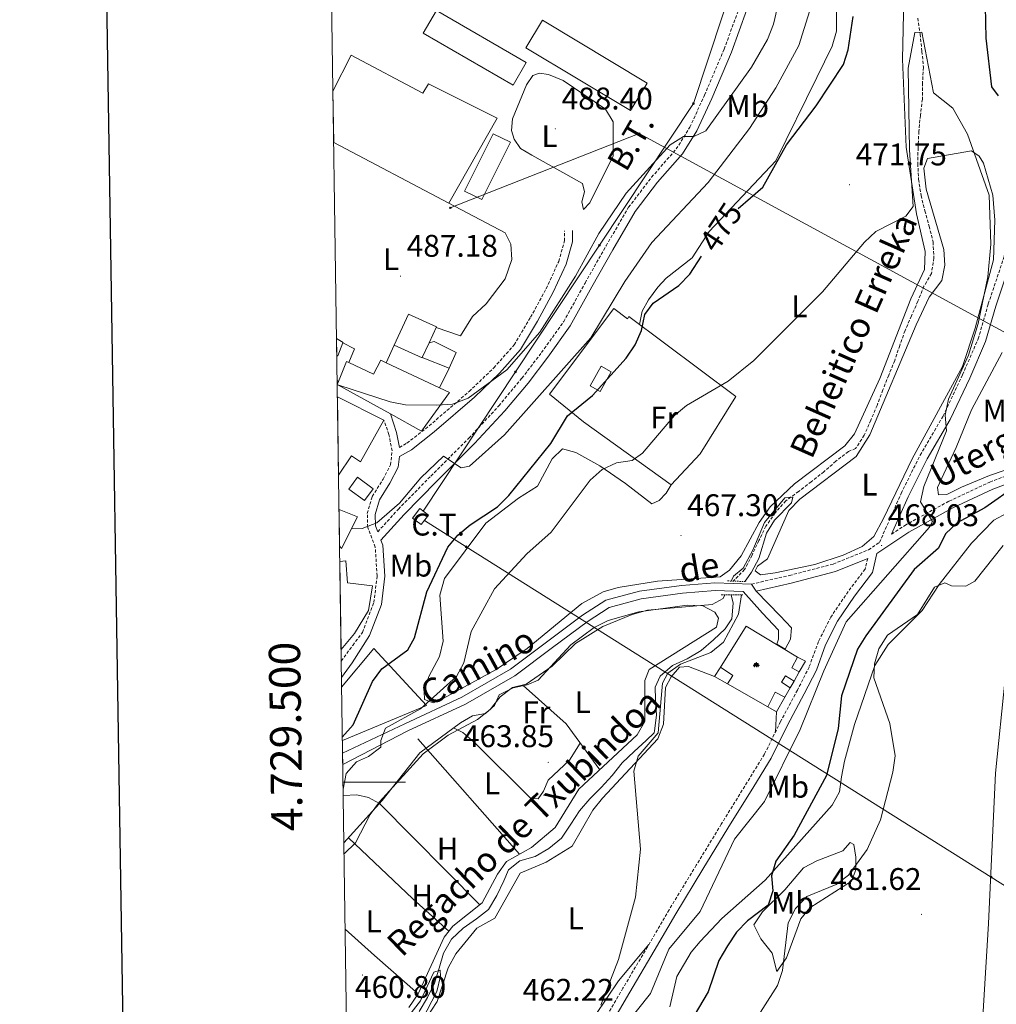
# Model space of a CAD drawing. Units: metres. Extents: x 599743 to 604241, y 4728757 to 4731793.
# Drawn here: x 600551 to 600864, y 4729429 to 4729744 of the extents above; entities that cross this region are included whole.
import ezdxf
from ezdxf.enums import TextEntityAlignment as Align

# ---------------------------------------------------------------- set-up
doc = ezdxf.new("R2010")
doc.units = ezdxf.units.M
doc.header["$MEASUREMENT"] = 0
doc.linetypes.add('TRAZOS', pattern=[0.75, 0.5, -0.25])
doc.linetypes.add('TRAZOSX2', pattern=[1.5, 1, -0.5])
for name, color, linetype, lineweight in [('Carátula', 7, 'Continuous', 5), ('Level 11', 142, 'TRAZOSX2', 13), ('Level 15', 1, 'Continuous', 0), ('Level 16', 1, 'Continuous', 13), ('Level 19', 252, 'Continuous', 0), ('Level 20', 92, 'Continuous', 0), ('Level 21', 19, 'Continuous', 0), ('Level 29', 7, 'Continuous', 0), ('Level 32', 19, 'Continuous', 0), ('Level 33', 5, 'Continuous', 0), ('Level 36', 19, 'Continuous', 40), ('Level 37', 92, 'Continuous', 0), ('Level 4', 36, 'Continuous', 30), ('Level 41', 19, 'Continuous', 0), ('Level 43', 142, 'Continuous', 0), ('Level 44', 19, 'Continuous', 0), ('Level 5', 36, 'Continuous', 0), ('Level 52', 1, 'Continuous', 13), ('Level 54', 13, 'Continuous', 0), ('Level 61', 19, 'Continuous', 0), ('Level 63', 7, 'Continuous', 0), ('Level 7', 1, 'Continuous', 0)]:
    doc.layers.add(name, color=color, linetype=linetype, lineweight=lineweight)
doc.styles.add('Arial', font='ARIAL.TTF', dxfattribs={"height": 0.2})

# ---------------------------------------------------------------- blocks, each defined once
blk = doc.blocks.new('5PATER')
at = {"layer": 'Carátula', "linetype": 'Continuous', "lineweight": 5}
h = blk.add_hatch(color=250, dxfattribs=at)
edge = h.paths.add_edge_path()
edge.add_ellipse((0, 0), major_axis=(-1.33, -1.34), ratio=0.999422, start_angle=0, end_angle=360)
blk = doc.blocks.new('5PTT')
at = {"layer": 'Carátula', "color": 250, "linetype": 'Continuous', "lineweight": 25}
blk.add_circle((0, 0, 0), 2, dxfattribs=at)
blk = doc.blocks.new('5PELE')
at = {"layer": 'Carátula', "linetype": 'Continuous', "lineweight": 5}
h = blk.add_hatch(color=9, dxfattribs=at)
edge = h.paths.add_edge_path()
edge.add_arc((0, 0), 2.85, 359.999, 719.999)
at = {"layer": 'Carátula', "color": 252, "linetype": 'Continuous', "lineweight": 5}
blk.add_circle((0, 0, 0), 2.85, dxfattribs=at)
blk = doc.blocks.new('5CEMEN')
at = {"layer": 'Carátula', "color": 7, "linetype": 'Continuous', "lineweight": 5, "flags": 128}
for points in [[(-5.9, -6.3), (-5.9, -1.6), (-3.3, -1.6), (-3.3, -1), (-5.9, -1), (-5.9, 0.9), (-6.6, 0.9), (-6.6, -1), (-9.3, -1), (-9.3, -1.6), (-6.6, -1.6), (-6.6, -6.3), (-5.9, -6.3)], [(-6.6, -1.1), (-9.1, -1.1), (-9.1, -1.5), (-6.5, -1.5), (-6.5, -6.1), (-6.1, -6.1), (-6, -1.5), (-3.4, -1.5), (-3.4, -1.1), (-5.9, -1.1), (-6.1, -1), (-6, 0.8), (-6.5, 0.8), (-6.5, -1), (-6.6, -1.1)], [(0.4, -6.3), (0.4, 2.9), (5.7, 2.9), (5.7, 4.3), (0.4, 4.3), (0.4, 8), (-1.1, 8), (-1.1, 4.3), (-6.3, 4.3), (-6.3, 2.9), (-1.1, 2.9), (-1.1, -6.3), (0.4, -6.3)], [(-1.1, 4), (-6.1, 4), (-6.1, 3.2), (-0.8, 3.2), (-0.8, -6.1), (0.1, -6.1), (0.1, 3.2), (5.4, 3.2), (5.4, 4), (0.4, 4), (0.1, 4.3), (0.1, 7.7), (-0.8, 7.7), (-0.8, 4.3), (-1.1, 4)], [(5.7, -6.3), (5.7, -1.6), (8.4, -1.6), (8.4, -1), (5.7, -1), (5.7, 0.9), (5, 0.9), (5, -1), (2.4, -1), (2.4, -1.6), (5, -1.6), (5, -6.3), (5.7, -6.3)], [(5, -1.1), (2.5, -1.1), (2.5, -1.5), (5.1, -1.5), (5.1, -6.1), (5.6, -6.1), (5.6, -1.5), (8.2, -1.5), (8.2, -1.1), (5.7, -1.1), (5.6, -1), (5.6, 0.7), (5.1, 0.7), (5.1, -1), (5, -1.1)], [(-6.1, -6.1), (-6.5, -6.1), (-6.5, -5.7)], [(0.1, -6.1), (-0.8, -6.1), (-0.8, -5.2)], [(5.6, -6.1), (5.1, -6.1), (5.1, -5.7)]]:
    blk.add_lwpolyline(points, dxfattribs=at)

msp = doc.modelspace()

# ---------------------------------------------------------------- linework, layer by layer
at = {"layer": 'Level 11', "color": 142, "linetype": 'TRAZOSX2', "lineweight": 13}
msp.add_polyline3d([(600838.66, 4729744.34, 471.65), (600839.41, 4729739.26, 471.65), (600839.99, 4729733.73, 471.65), (600840.47, 4729728.67, 471.65), (600840.15, 4729723.65, 471.65), (600840.12, 4729718.5, 471.02), (600839.5, 4729713.31, 470.07), (600838.99, 4729708.15, 470.07), (600838.75, 4729702.96, 469.75), (600838.65, 4729697.85, 469.12), (600838.91, 4729692.82, 469.12), (600839.69, 4729687.63, 468.8), (600840.91, 4729682.77, 468.48), (600842.3, 4729677.84, 468.48), (600843.52, 4729672.8, 468.17), (600843.82, 4729667.67, 467.85), (600843.03, 4729662.67, 467.85), (600840.64, 4729658.61, 467.85), (600838.69, 4729653.84, 467.85), (600836.63, 4729649.11, 467.85), (600834.57, 4729644.41, 467.53), (600832.88, 4729639.69, 466.9), (600831.27, 4729634.83, 466.9), (600829.35, 4729630.14, 467.22), (600827.49, 4729625.44, 466.58), (600825.64, 4729620.51, 466.26), (600823.65, 4729615.78, 466.26), (600821.53, 4729610.94, 466.26), (600818.77, 4729606.73, 466.26), (600816.45, 4729605.74, 466.26), (600812.46, 4729602.64, 465.31), (600808.62, 4729599.28, 465.31), (600804.57, 4729596.08, 465.31), (600800.55, 4729592.99, 465), (600796.43, 4729589.96, 465), (600793.04, 4729586.13, 464.68), (600790.08, 4729581.88, 464.68), (600787.81, 4729577.28, 464.36), (600785.65, 4729572.57, 463.73), (600783.28, 4729568, 463.41), (600779.62, 4729564.31, 463.41)], dxfattribs=at)
at = {"layer": 'Level 11', "color": 142, "linetype": 'Continuous', "lineweight": 13}
msp.add_polyline3d([(600679.24, 4729426.69, 459.61), (600681.85, 4729431.13, 459.61), (600684.06, 4729435.67, 459.92), (600685.57, 4729440.48, 460.24), (600687.01, 4729445.3, 460.56), (600689.52, 4729449.81, 460.56), (600693.29, 4729453.31, 460.56), (600697.49, 4729456.27, 460.56), (600701.34, 4729459.26, 460.56), (600704.05, 4729463.74, 461.19), (600706.25, 4729468.44, 461.82), (600707.77, 4729471.9, 461.82), (600711.36, 4729474.78, 461.82), (600716.25, 4729476.26, 461.82), (600720.69, 4729478.76, 461.82), (600724.71, 4729482.13, 461.82), (600727.73, 4729486.55, 461.82), (600730.45, 4729490.79, 462.14), (600733.77, 4729494.68, 462.14), (600737.43, 4729498.24, 462.14), (600740.91, 4729502.17, 462.14), (600744.12, 4729506.13, 463.41), (600747.92, 4729509.76, 463.41), (600751.75, 4729513.33, 463.41), (600754.3, 4729515.76, 463.73), (600754.48, 4729516.38, 463.73), (600755.1, 4729521.41, 463.73), (600754.8, 4729526.44, 463.73), (600754.64, 4729530.42, 463.73), (600756.22, 4729533.94, 463.73), (600760.2, 4729537.27, 463.73), (600764.93, 4729539.47, 463.73), (600769.41, 4729542.07, 463.73), (600773.35, 4729545.54, 463.73), (600777.05, 4729549.03, 463.73), (600779.16, 4729552.23, 463.73), (600779.65, 4729557.29, 463.73), (600779.02, 4729559.91, 463.73)], dxfattribs=at)
at = {"layer": 'Level 15', "linetype": 'Continuous', "lineweight": 13}
for points in [[(600684.7, 4729746.83, 491.77), (600713.45, 4729730.2, 491.77), (600709.24, 4729722.92, 492.4), (600680.49, 4729739.54, 492.4), (600684.7, 4729746.83, 491.77)], [(600718.6, 4729743.68, 494.94), (600752.12, 4729723.62, 495.57), (600746.83, 4729714.79, 494.3), (600713.31, 4729734.85, 493.67), (600718.6, 4729743.68, 494.94)], [(600693.72, 4729689.07, 493.45), (600702.87, 4729707.4, 493.45), (600708.39, 4729704.65, 491.55), (600699.24, 4729686.32, 491.55), (600693.72, 4729689.07, 493.45)], [(600671.22, 4729639.79, 492.12), (600675.78, 4729649.71, 493.39), (600684.69, 4729645.62, 494.34), (600682.34, 4729640.51, 493.69), (600680.19, 4729635.85, 493.09), (600680.12, 4729635.7, 493.07), (600671.22, 4729639.79, 492.12)], [(600652.77, 4729641.89, 491.06), (600654.86, 4729640.58, 489.34), (600654.82, 4729640.48, 489.33), (600653.23, 4729636.37, 489.02), (600653.05, 4729636.45, 488.99), (600652.84, 4729636.54, 488.94)], [(600666.89, 4729634.94, 491.91), (600668.59, 4729634.15, 491.93), (600685.71, 4729626.12, 492.18), (600688.93, 4729624.61, 492.22), (600679.98, 4729612.24, 491.91), (600669.98, 4729617.78, 491.91), (600652.99, 4729627.21, 491.91), (600653.39, 4729628.2, 491.95), (600655.99, 4729634.58, 492.22), (600656.67, 4729634.25, 492.35), (600664.57, 4729630.45, 493.81), (600666.89, 4729634.94, 491.91)], [(600733.88, 4729626.76, 477.17), (600737.41, 4729633.05, 477.81), (600740.61, 4729631.25, 477.49), (600737.08, 4729624.96, 476.86), (600733.88, 4729626.76, 477.17)], [(600653.04, 4729623.2, 490.99), (600667.94, 4729615.75, 491.56), (600660.48, 4729602.41, 489.97), (600657.5, 4729604.39, 489.97), (600653.4, 4729598.23, 490.88)], [(600659.5, 4729597.52, 487.05), (600664.51, 4729593.84, 488), (600661.74, 4729590.07, 486.42), (600656.73, 4729593.75, 485.46), (600659.5, 4729597.52, 487.05)], [(600653.56, 4729587.25, 489.86), (600659.46, 4729584.84, 486.69), (600654.39, 4729574.7, 487), (600653.73, 4729575.55, 490.21)], [(600679.83, 4729582.38, 486.08), (600677.06, 4729584.48, 486.08), (600679.37, 4729587.53, 486.08), (600682.14, 4729585.44, 486.08), (600679.83, 4729582.38, 486.08)], [(600653.8, 4729570.59, 490), (600655.77, 4729570.76, 482.07), (600656.31, 4729563.71, 484.29), (600664.24, 4729562.82, 484.6), (600662.94, 4729554.88, 483.65), (600658.51, 4729547.56, 486.19), (600654.21, 4729542.46, 487.03)], [(600802.7, 4729538.68, 470.67), (600800.77, 4729535.29, 471.3), (600798.4, 4729536.56, 471.3), (600800.23, 4729540, 470.67), (600802.7, 4729538.68, 470.67)], [(600777.75, 4729531.48, 469.08), (600773.63, 4729533.83, 469.71), (600775.42, 4729536.57, 469.71), (600775.53, 4729536.75, 469.71), (600779.52, 4729534.15, 469.08), (600777.75, 4729531.48, 469.08)], [(600796.36, 4729534.05, 470.03), (600799.08, 4729532.33, 469.71), (600797.85, 4729530.18, 470.03), (600795.03, 4729531.96, 470.35), (600796.36, 4729534.05, 470.03)], [(600796.13, 4729527.17, 469.71), (600793.49, 4729522.52, 469.71), (600790.66, 4729524.13, 469.71), (600793.04, 4729528.77, 469.71), (600796.13, 4729527.17, 469.71)]]:
    msp.add_polyline3d(points, dxfattribs=at)
at = {"layer": 'Level 15', "color": 20, "linetype": 'Continuous', "lineweight": 13}
msp.add_polyline3d([(600651.61, 4729721, 492.4), (600657.49, 4729732.5, 492.4), (600680.37, 4729720.34, 490.5), (600682.14, 4729723.33, 491.13), (600704.19, 4729712.34, 490.5), (600688.71, 4729685.22, 490.5), (600651.85, 4729704.63, 492.07)], dxfattribs=at)
at = {"layer": 'Level 16', "color": 1, "linetype": 'Continuous', "lineweight": 13, "ltscale": 0.5}
for points in [[(600720.91, 4729624.1, 481.13), (600741.46, 4729651.54, 481.13), (600745.85, 4729648.17, 479.86), (600746.22, 4729648.97, 479.86), (600780.45, 4729623.32, 472.57), (600769.09, 4729605.02, 470.67), (600759.8, 4729595.1, 470.03), (600731.73, 4729615.23, 474.79), (600720.91, 4729624.1, 481.13)], [(600654.82, 4729640.48, 489.33), (600658.46, 4729638.65, 489.33), (600656.67, 4729634.25, 489.33)], [(600668.59, 4729634.15, 489.97), (600671.22, 4729639.79, 489.97)], [(600682.34, 4729640.51, 491.23), (600683.95, 4729640.89, 490.92), (600691.05, 4729637.38, 491.23), (600688.77, 4729632.44, 491.55)], [(600653.05, 4729636.45, 489.33), (600652.85, 4729635.91, 489.23)], [(600688.77, 4729632.44, 491.87), (600680.19, 4729635.85, 493.14)], [(600688.77, 4729632.44, 491.55), (600685.71, 4729626.12, 491.55)], [(600652.96, 4729628.43, 488.06), (600653.39, 4729628.2, 488.06)], [(600775.42, 4729536.57, 469.4), (600783.82, 4729549.84, 469.4), (600800.23, 4729540, 470.35)], [(600800.77, 4729535.29, 470.35), (600799.08, 4729532.33, 470.35)], [(600790.66, 4729524.13, 470.03), (600777.75, 4729531.48, 468.76)], [(600797.85, 4729530.18, 470.35), (600796.13, 4729527.17, 470.03)]]:
    msp.add_polyline3d(points, dxfattribs=at)
at = {"layer": 'Level 20', "color": 19, "linetype": 'Continuous', "lineweight": 0, "ltscale": 0.5}
msp.add_polyline3d([(600654.39, 4729530.4, 480.22), (600664.71, 4729542.76, 479.26), (600681.54, 4729524.47, 471.97), (600654.64, 4729513.37, 477.62)], dxfattribs=at)
at = {"layer": 'Level 20', "color": 92, "linetype": 'Continuous', "lineweight": 0, "ltscale": 0.5}
for points in [[(600711.33, 4729476.94, 464.85), (600678.78, 4729513.88, 466.75)], [(600666.52, 4729493.22, 466.43), (600698.64, 4729460.81, 463.9)]]:
    msp.add_polyline3d(points, dxfattribs=at)
at = {"layer": 'Level 21', "color": 19, "linetype": 'Continuous', "lineweight": 0}
for points in [[(600830.3, 4729579.3, 468.25), (600835.59, 4729591.28, 468.8), (600841.61, 4729603.37, 469.44), (600848.99, 4729615.99, 470.07), (600855.25, 4729629.25, 470.39), (600860.31, 4729640.94, 470.71), (600863.6, 4729652.22, 471.34), (600868.73, 4729667.61, 472.93), (600872.21, 4729684.73, 473.24), (600876.03, 4729693.8, 474.19), (600881.32, 4729707.64, 475.15), (600885.23, 4729719.51, 475.78), (600887.29, 4729730.28, 476.41), (600888.77, 4729739.47, 477.36), (600888.95, 4729747.38, 477.68), (600886.91, 4729753.2, 477.68), (600884.31, 4729758.98, 477.68)], [(600654.34, 4729533.51, 479.02), (600657.79, 4729538.16, 478.38), (600663.35, 4729546.88, 477.43), (600667.16, 4729556.87, 477.43), (600668.26, 4729565.91, 478.06), (600667.62, 4729575.75, 479.33), (600666.97, 4729577.44, 479.58), (600674.36, 4729585.64, 479.88), (600684.7, 4729596.14, 480.19), (600696.9, 4729608.3, 480.83), (600706.58, 4729618.74, 481.14), (600714.02, 4729627.65, 481.78), (600720.32, 4729635.9, 482.09), (600727.53, 4729645.98, 482.73), (600734.44, 4729658.42, 483.36), (600741.11, 4729670.27, 483.36), (600748.26, 4729682.49, 483.36), (600755.46, 4729691.88, 483.68), (600763.42, 4729701.02, 484.31), (600767.96, 4729708.29, 484.95), (600772.75, 4729718.72, 485.58), (600779.05, 4729733.52, 486.22), (600784.03, 4729747.16, 486.53)], [(600665.97, 4729580.07, 479.61), (600665.23, 4729582, 479.97), (600665.12, 4729585.63, 480.92), (600666.51, 4729590.32, 481.55), (600669.8, 4729595.63, 482.5), (600672.48, 4729600.74, 482.82), (600672.87, 4729604.17, 483.19), (600676.69, 4729606.33, 484.02), (600683.98, 4729612.05, 484.65), (600696.87, 4729623.11, 484.97), (600704.89, 4729630.81, 485.29), (600711.62, 4729638.43, 485.29), (600717.01, 4729647.45, 485.92), (600722.05, 4729656.72, 486.24), (600726.18, 4729665.71, 487.19), (600728.21, 4729672.79, 487.51), (600728.21, 4729676.4, 487.82)], [(600672.89, 4729607.05, 483.48), (600671.92, 4729611.81, 483.45), (600669.98, 4729617.78, 483.77)], [(600739.92, 4729421.48, 467.11), (600746.52, 4729432.82, 466.47), (600754.4, 4729446.07, 466.16), (600761.28, 4729457.93, 466.79), (600769.96, 4729472.14, 467.11), (600777.95, 4729485.28, 467.11), (600786.24, 4729498.65, 467.11), (600791.8, 4729507.72, 467.43), (600796.98, 4729518.21, 468.06), (600802.37, 4729528.25, 469.01), (600806.22, 4729535.84, 468.69), (600809.17, 4729543.94, 468.38), (600813.01, 4729551.52, 468.38), (600818.4, 4729559.5, 468.06), (600824.12, 4729567.04, 467.74), (600825.61, 4729573.13, 467.34), (600835.83, 4729580, 469.01), (600849.83, 4729587.69, 471.55), (600862.65, 4729593.69, 474.08), (600872.57, 4729597.39, 475.99)], [(600786.94, 4729561.11, 466.19), (600798.16, 4729563.67, 466.47), (600812.38, 4729567.38, 466.79), (600822.64, 4729571.52, 467.49)], [(600654.7, 4729509.22, 472.44), (600674.57, 4729518.66, 468.69), (600692.85, 4729527.13, 468.06), (600708.44, 4729536.11, 467.74), (600720.36, 4729545.08, 467.74), (600731.45, 4729553.37, 466.79), (600738.88, 4729558.2, 466.79), (600749.66, 4729561.11, 466.47), (600763.12, 4729562.92, 466.16), (600773.8, 4729563.79, 466.16), (600785.47, 4729563.35, 466.16)], [(600654.75, 4729505.65, 472.53), (600675.62, 4729516.39, 468.69), (600694, 4729524.91, 468.06), (600709.83, 4729534.01, 467.74), (600721.86, 4729543.08, 467.74), (600732.88, 4729551.31, 466.79), (600739.91, 4729555.89, 466.79), (600750.15, 4729558.66, 466.47), (600763.39, 4729560.43, 466.16), (600773.86, 4729561.29, 466.16), (600782.79, 4729560.95, 466.16), (600788.95, 4729554, 467.26), (600794.06, 4729548.61, 468.15), (600794.06, 4729545.72, 468.5), (600793.57, 4729544.14, 468.69), (600796.28, 4729542.5, 424.91), (600797.9, 4729545.72, 431.24), (600798.25, 4729549.32, 437.57), (600794.59, 4729553.24, 446.96), (600786.94, 4729561.11, 466.19), (600785.47, 4729563.35, 466.16)]]:
    msp.add_polyline3d(points, dxfattribs=at)
at = {"layer": 'Level 21', "color": 19, "linetype": 'TRAZOSX2', "lineweight": 0}
for points in [[(600785.47, 4729563.35, 466.16), (600797.57, 4729566.1, 466.47), (600811.59, 4729569.75, 466.79), (600822.89, 4729574.31, 467.43), (600826.42, 4729576.69, 468.09), (600833.33, 4729592.34, 468.8), (600839.4, 4729604.55, 469.44), (600846.78, 4729617.15, 470.07), (600852.97, 4729630.28, 470.39), (600857.96, 4729641.79, 470.71), (600861.21, 4729652.97, 471.34), (600866.31, 4729668.26, 472.93), (600869.81, 4729685.47, 473.24), (600873.71, 4729694.73, 474.19), (600878.96, 4729708.48, 475.15), (600882.8, 4729720.14, 475.78), (600884.83, 4729730.71, 476.41), (600886.28, 4729739.7, 477.36), (600886.44, 4729746.98, 477.68), (600884.59, 4729752.27, 477.68), (600882.03, 4729757.96, 477.68)], [(600665.97, 4729580.07, 479.61), (600672.54, 4729587.35, 479.88), (600682.93, 4729597.9, 480.19), (600695.1, 4729610.03, 480.83), (600704.7, 4729620.39, 481.14), (600712.06, 4729629.21, 481.78), (600718.31, 4729637.39, 482.09), (600725.42, 4729647.32, 482.73), (600732.26, 4729659.64, 483.36), (600738.95, 4729671.52, 483.36), (600746.18, 4729683.89, 483.36), (600753.53, 4729693.47, 483.68), (600761.4, 4729702.52, 484.31), (600765.75, 4729709.47, 484.95), (600770.47, 4729719.73, 485.58), (600776.72, 4729734.44, 486.22), (600781.66, 4729747.95, 486.53)], [(600672.89, 4729607.05, 483.48), (600675.29, 4729608.41, 484.02), (600682.39, 4729613.98, 484.65), (600695.19, 4729624.96, 484.97), (600703.09, 4729632.54, 485.29), (600709.59, 4729639.91, 485.29), (600714.84, 4729648.69, 485.92), (600719.81, 4729657.84, 486.24), (600723.83, 4729666.58, 487.19), (600725.71, 4729673.14, 487.51), (600725.71, 4729676.39, 487.82)], [(600654.27, 4729538.74, 479.29), (600657.93, 4729543.75, 478.38), (600661.06, 4729547.89, 477.43), (600664.72, 4729557.48, 477.43), (600665.75, 4729565.97, 478.06), (600665.15, 4729575.21, 479.33), (600662.75, 4729581.5, 479.97), (600662.61, 4729585.96, 480.92), (600664.21, 4729591.35, 481.55), (600667.63, 4729596.87, 482.5), (600670.05, 4729601.48, 482.82), (600670.56, 4729605.96, 483.14), (600669.5, 4729611.17, 483.45), (600667.94, 4729615.75, 483.77)], [(600830.3, 4729579.3, 468.25), (600834.53, 4729582.14, 469.01), (600848.7, 4729589.92, 471.55), (600861.68, 4729595.99, 474.08), (600871.89, 4729599.81, 475.99), (600878.99, 4729601.21, 476.3), (600887.96, 4729601.83, 477.89), (600896.31, 4729599.95, 478.2), (600906.55, 4729595.65, 479.16), (600921.73, 4729588.52, 480.42), (600938.23, 4729578.62, 480.11), (600952.58, 4729569.41, 480.11), (600965.07, 4729561.49, 480.11), (600967.8, 4729560.65, 480.71)], [(600822.64, 4729571.52, 467.49), (600821.81, 4729568.13, 467.74), (600816.37, 4729560.96, 468.06), (600810.85, 4729552.79, 468.38), (600806.88, 4729544.94, 468.38), (600803.92, 4729536.83, 468.69), (600800.15, 4729529.41, 469.01), (600794.76, 4729519.35, 468.06), (600789.61, 4729508.93, 467.43), (600784.11, 4729499.96, 467.11), (600775.82, 4729486.59, 467.11), (600767.83, 4729473.44, 467.11), (600759.13, 4729459.21, 466.79), (600752.24, 4729447.34, 466.16), (600744.36, 4729434.09, 466.47), (600737.77, 4729422.76, 467.11)]]:
    msp.add_polyline3d(points, dxfattribs=at)
at = {"layer": 'Level 21', "color": 1, "linetype": 'TRAZOS', "lineweight": 0}
for points in [[(600777.85, 4729564.36, 465.28), (600783.89, 4729564.15, 465.28)], [(600775.79, 4729559.93, 466.5), (600782.7, 4729559.88, 466.1)]]:
    msp.add_polyline3d(points, dxfattribs=at)
at = {"layer": 'Level 32', "color": 6, "linetype": 'Continuous', "lineweight": 0, "ltscale": 0.5}
for points in [[(600766.29, 4729989.2, 486.75), (600773.04, 4729914.61, 491.22), (600778.77, 4729851.31, 485.1), (600785.75, 4729774.25, 488.2), (600766.9, 4729717.07, 485.73), (600736.83, 4729671.71, 484.18), (600709.99, 4729631.21, 483.51), (600680.48, 4729586.69, 478.4)], [(600680.85, 4729583.73, 477.75), (600694.26, 4729575.29, 473.57), (600862.15, 4729469.63, 481.77), (601019.75, 4729370.45, 462.53), (601173.57, 4729274.96, 462.77)]]:
    msp.add_polyline3d(points, dxfattribs=at)
at = {"layer": 'Level 33', "color": 19, "linetype": 'Continuous', "lineweight": 0, "ltscale": 0.5}
msp.add_polyline3d([(600689.14, 4729683.7, 488.33), (600749.55, 4729707.51, 486.86), (601487.13, 4729306.2, 485.97)], dxfattribs=at)
at = {"layer": 'Level 36', "color": 92, "linetype": 'Continuous', "lineweight": 0}
for points in [[(600834.55, 4729765.15, 473.55), (600833.77, 4729731.21, 473.1), (600834.96, 4729703.12, 471.33), (600838.25, 4729681.79, 470.38)], [(600749.7, 4729646.36, 474.82), (600750.53, 4729650.61, 475.77), (600752.53, 4729654.25, 475.46), (600755.52, 4729658.27, 475.67), (600758.15, 4729661.25, 475.77), (600766.54, 4729667.7, 475.46), (600771.95, 4729676.12, 475.46), (600793.24, 4729698.75, 475.46), (600806.4, 4729725.36, 476.41), (600811.27, 4729735.43, 476.09), (600812.7, 4729740.22, 476.07), (600812.64, 4729752.5, 476.36)], [(600715.27, 4729700.49, 488.06), (600711.63, 4729702.65, 487.74), (600709.58, 4729705.67, 488.38), (600708.68, 4729708.4, 488.38), (600709.04, 4729712.14, 488.38), (600713.56, 4729723.01, 488.38), (600715.57, 4729726, 488.06), (600717.66, 4729726.72, 488.38), (600720.6, 4729726.33, 488.38), (600725.2, 4729724.38, 488.69), (600738.83, 4729715.23, 488.38), (600741.23, 4729711.25, 488.38), (600741.26, 4729700.37, 488.7), (600733.79, 4729685.34, 488.06), (600731.75, 4729683.16, 488.38), (600731.19, 4729685.58, 488.38), (600732.05, 4729688.86, 488.7), (600731.48, 4729691.44, 488.7), (600715.27, 4729700.49, 488.06)], [(600827.68, 4729584.35, 467.98), (600824.62, 4729578.56, 467.66), (600820.86, 4729575.36, 466.87), (600814.77, 4729572.64, 466.65), (600805.75, 4729569.66, 466.71), (600793, 4729566.97, 466.08), (600788.31, 4729566.33, 466.08), (600786.65, 4729567.57, 466.08), (600787.41, 4729569.06, 466.08), (600790.59, 4729571.44, 466.08), (600797.39, 4729586.93, 466.71), (600800.94, 4729590.46, 466.91), (600818.91, 4729604.2, 467.34), (600823.32, 4729611.1, 467.58), (600838.17, 4729646.25, 468.61), (600842.26, 4729655.15, 468.3), (600846.31, 4729660.48, 468.3), (600847.28, 4729665.34, 468.93), (600846.99, 4729670.37, 469.2), (600841.29, 4729689.71, 469.88), (600840.59, 4729696.35, 469.88), (600841.79, 4729699.47, 469.88), (600855.84, 4729701.88, 469.88), (600858.33, 4729700.18, 469.88), (600859.7, 4729697.95, 469.56), (600862.61, 4729687.77, 469.88), (600863.34, 4729679.74, 469.88), (600862.82, 4729667.03, 470.2), (600856.99, 4729645.18, 470.13), (600852.97, 4729632.99, 469.65), (600836.84, 4729603.45, 468.19), (600827.68, 4729584.35, 467.98)], [(600688.71, 4729685.22, 488.38), (600706.72, 4729675.74, 487.74), (600708.47, 4729672.06, 487.74), (600708.79, 4729667.2, 487.74), (600706.72, 4729660.96, 487.74), (600700.64, 4729652.96, 487.43), (600696.23, 4729648.92, 487.43), (600692.37, 4729642.79, 487.43), (600684.59, 4729645.4, 487.43)], [(600838.25, 4729681.79, 470.38), (600841.01, 4729669.77, 470.38), (600840.75, 4729663.95, 469.93), (600836.38, 4729654.6, 469.11), (600826.49, 4729629.11, 467.53), (600818.46, 4729611.46, 467.21), (600815.29, 4729607.59, 467.21), (600799.21, 4729595.37, 467.21), (600791.49, 4729588.03, 467.21), (600787.88, 4729583.02, 467.21), (600782.22, 4729572.44, 467.21), (600778.47, 4729567.77, 466.9), (600775.45, 4729565.72, 466.9), (600755.41, 4729564.26, 467.34), (600742.85, 4729562.28, 467.85), (600738.08, 4729560.83, 468.3), (600731.2, 4729557.14, 468.62), (600713.7, 4729542.78, 469.67), (600703.8, 4729536.08, 469.71), (600685.73, 4729526.12, 469.66), (600683.71, 4729525.37, 469.75), (600680.91, 4729526.41, 469.75), (600680.83, 4729529.01, 470.07), (600682.31, 4729533.74, 470.69), (600685.66, 4729540.21, 470.7), (600686.83, 4729545.14, 470.7), (600685.79, 4729559.76, 472.51), (600687.25, 4729565.1, 473.18), (600700.49, 4729582.82, 473.61), (600711.01, 4729590.79, 472.29), (600717.01, 4729594.67, 472.29), (600721.76, 4729603.43, 472.6), (600725.07, 4729606.63, 472.29), (600729.33, 4729605.47, 471.97), (600736.94, 4729601.17, 470.38), (600745.21, 4729595.55, 470.11), (600753.58, 4729589.04, 468.48), (600755.98, 4729590.09, 467.53), (600758.18, 4729592.44, 467.85), (600759.8, 4729595.1, 467.85)], [(600870.7, 4729601.18, 473.95), (600861.54, 4729598.12, 473.95), (600852.63, 4729594.3, 473), (600847.99, 4729592.03, 473), (600845.23, 4729591.95, 473), (600845, 4729594.21, 472.36), (600846.96, 4729598.66, 472.36), (600850.91, 4729607.07, 473.95), (600855.88, 4729619.09, 473.95), (600865.67, 4729637.44, 475.22)], [(600867.36, 4729586.19, 480.44), (600862.97, 4729583.81, 480.45), (600855.79, 4729576.41, 479.83), (600845.54, 4729563.23, 480.76), (600840.03, 4729554.88, 481.09), (600829.2, 4729544.03, 480.04), (600824.87, 4729537.35, 479.49), (600818.41, 4729518.49, 478.86), (600815.23, 4729506.69, 477.27), (600814.28, 4729501.75, 477.09), (600813.59, 4729496.89, 477.9), (600811.29, 4729492.66, 477.94), (600789.83, 4729468.67, 474.73), (600775.94, 4729456.35, 474.42), (600769.09, 4729449.08, 474.21), (600766.22, 4729445.64, 474.1), (600761.6, 4729437.86, 472.51), (600759.36, 4729428.15, 473.44)], [(600675.88, 4729427.93, 460.68), (600678.83, 4729432.25, 460.68), (600687.17, 4729450.39, 461.32), (600689.98, 4729453.89, 461.63), (600699.32, 4729461.35, 462.27), (600704.21, 4729470.6, 462.27), (600707.17, 4729474.6, 462.27), (600715.14, 4729479.08, 462.58), (600722.65, 4729485.46, 463.06), (600730.29, 4729497.76, 463.54), (600748.88, 4729515.1, 463.85), (600751.34, 4729519.4, 464.17), (600751.4, 4729532.56, 464.49), (600752.75, 4729536.02, 464.49), (600774.23, 4729549.55, 465.75), (600774.95, 4729552.5, 465.44), (600773.75, 4729554.41, 465.44), (600769.95, 4729556.39, 465.44), (600764.95, 4729556.57, 465.44), (600749.47, 4729554.52, 465.09), (600739.65, 4729551.67, 465.24), (600735.15, 4729549.49, 465.39), (600727.71, 4729543.96, 465.35), (600717.29, 4729532.58, 464.8), (600713.76, 4729531.17, 464.49), (600709.25, 4729530.21, 464.49), (600704.78, 4729527.96, 464.49), (600703.26, 4729524.49, 464.49), (600700.42, 4729521.96, 464.49), (600696.22, 4729521.18, 464.49), (600692.4, 4729518.94, 464.49), (600679.39, 4729509.41, 464.52), (600667.39, 4729494.18, 464.78), (600655.11, 4729480.62, 465.85)], [(600656.27, 4729401.22, 459.63), (600666.85, 4729408.9, 459.96), (600679.48, 4729421.47, 460.9), (600684.96, 4729429.83, 461.4), (600688.44, 4729440.6, 462.17), (600690.89, 4729445.07, 462.17), (600697.61, 4729453.33, 462.48), (600703.35, 4729456.52, 462.48), (600711.49, 4729470.92, 463.12), (600719.82, 4729474.44, 463.12), (600728.08, 4729479.56, 463.68), (600734.71, 4729491, 464.38), (600737.79, 4729494.91, 464.85), (600755.55, 4729513.82, 465.27), (600757.36, 4729518.54, 465.65), (600757.95, 4729530.26, 465.97), (600759.79, 4729533.73, 465.97), (600762.45, 4729536.74, 465.97), (600765.36, 4729536.99, 465.97), (600773.63, 4729533.83, 465.97)], [(600853.65, 4729330.15, 478.53), (600861.27, 4729454.81, 481.7), (600863.51, 4729502.85, 481.98), (600866.61, 4729533.17, 482.31)], [(600712.4, 4729530.88, 464.49), (600726.17, 4729518.62, 464.18), (600736.93, 4729503.96, 463.65)], [(600793.49, 4729522.52, 468.51), (600793.16, 4729516.12, 468.19)], [(600730.67, 4729512.48, 463.96), (600727.28, 4729507.02, 463.96), (600720.5, 4729500.62, 463.64), (600718.99, 4729497.16, 463), (600717.29, 4729494.67, 463), (600714.84, 4729494.92, 462.69), (600696.92, 4729512.73, 464.07), (600693.14, 4729515.92, 464.27), (600690.19, 4729517.32, 464.49)], [(600654.89, 4729495.78, 468.65), (600659.27, 4729495.92, 466.75), (600663.04, 4729495.07, 465.8), (600666.52, 4729493.22, 464.85)], [(600656.55, 4729482.21, 465.64), (600677.14, 4729462.7, 461.49), (600688.69, 4729452.29, 461.49)], [(600793.56, 4729439.46, 479.58), (600792.07, 4729445.26, 478.32), (600788.51, 4729449.85, 476.1), (600786.26, 4729454.32, 475.46), (600788.94, 4729458.53, 475.46), (600796.12, 4729465.53, 475.46), (600802.07, 4729472.54, 476.1), (600806.38, 4729474.8, 476.41), (600814.72, 4729477.99, 478.32), (600817.07, 4729480.67, 479.27), (600818.22, 4729480.06, 479.9), (600818.84, 4729476.02, 479.9), (600818.81, 4729471.95, 480.53), (600817.47, 4729468.34, 480.85), (600804.11, 4729459.78, 481.49), (600801.3, 4729456.28, 481.49), (600796.67, 4729443.78, 481.17), (600793.56, 4729439.46, 479.58)], [(600655.51, 4729453, 462.44), (600664.89, 4729444.54, 461.17), (600678.83, 4729432.25, 460.68)], [(600752.64, 4729448.02, 466.19), (600742.94, 4729436.49, 465.56), (600735.51, 4729425.37, 463.66), (600725.89, 4729411.57, 463.34), (600713.97, 4729398.51, 463.34), (600693.51, 4729373.19, 462.18), (600684.28, 4729362.95, 461.44), (600657.21, 4729336.91, 459.83)]]:
    msp.add_polyline3d(points, dxfattribs=at)
at = {"layer": 'Level 4', "color": 36, "linetype": 'Continuous', "lineweight": 30}
for points in [[(600860.21, 4729748.16, 475.01), (600860.43, 4729737.93, 475.01), (600862.24, 4729722.39, 475.01), (600864.34, 4729719.56, 475.01)], [(600781.2, 4729683.5, 475.01), (600789.07, 4729690.36, 475.01), (600796.67, 4729703.81, 475.01), (600806.15, 4729716.31, 475.01), (600814.87, 4729729.49, 475.01), (600816.44, 4729734.24, 475.01), (600818.01, 4729744.89, 475.01)], [(600654.62, 4729514.37, 475.01), (600658.04, 4729518.29, 475.01), (600664.29, 4729532.19, 475.01), (600667.22, 4729536.24, 475.01), (600675.54, 4729542.37, 475.01), (600677.7, 4729546.18, 475.01), (600681.66, 4729560.9, 475.01), (600688.33, 4729575.14, 475.01), (600691.53, 4729578.99, 475.01), (600695.46, 4729582.33, 475.01), (600704.21, 4729588.09, 475.01), (600707.85, 4729591.68, 475.01), (600721.26, 4729608.29, 475.01), (600726.59, 4729617.16, 475.01), (600734.6, 4729623.7, 475.01), (600745.39, 4729635.56, 475.01), (600748.24, 4729639.91, 475.01), (600750.27, 4729644.48, 475.01), (600751.4, 4729649.59, 475.01), (600754.04, 4729653.18, 475.01), (600762.19, 4729658.83, 475.01), (600765.72, 4729662.45, 475.01), (600769.5, 4729668.2, 475.01)], [(600870.49, 4729595.03, 475.01), (600860.1, 4729587.74, 475.01), (600851.2, 4729582.98, 475.01), (600847.55, 4729579.39, 475.01), (600845.25, 4729574.8, 475.01), (600837.55, 4729568.06, 475.01), (600822, 4729546.78, 475.01), (600819.37, 4729542.52, 475.01), (600814.25, 4729527.64, 475.01), (600813.19, 4729517.2, 475.01), (600809.42, 4729502.12, 475.01), (600799.08, 4729483.08, 475.01), (600793.29, 4729474.75, 475.01), (600791.91, 4729470.04, 475.01), (600792.27, 4729465.25, 475.01), (600790.79, 4729460.61, 475.01), (600784.17, 4729455.65, 475.01), (600780.72, 4729452.03, 475.01), (600777.8, 4729447.61, 475.01), (600775.01, 4729442.99, 475.01), (600771.63, 4729432.93, 475.01), (600755.69, 4729406.07, 475.01)]]:
    msp.add_polyline3d(points, dxfattribs=at)
at = {"layer": 'Level 5', "color": 36, "linetype": 'Continuous', "lineweight": 0}
for points in [[(600653.46, 4729626.95, 485.01), (600669.87, 4729621.65, 485.01), (600674.81, 4729620.72, 485.01), (600684.83, 4729620.55, 485.01), (600689.85, 4729620.88, 485.01), (600694.85, 4729622.79, 485.01), (600707.27, 4729631.89, 485.01), (600717.81, 4729643.92, 485.01), (600729.17, 4729661.79, 485.01), (600736.67, 4729675.49, 485.01), (600745.35, 4729688.42, 485.01), (600759.51, 4729703.81, 485.01), (600763.73, 4729706.51, 485.01), (600767, 4729706.51, 485.01), (600770.92, 4729708.33, 485.01), (600785.46, 4729728.64, 485.01), (600790.64, 4729737.54, 485.01), (600792.52, 4729742.49, 485.01), (600796.4, 4729758.97, 485.01)], [(600657.56, 4729581.05, 480.01), (600660.97, 4729581.16, 480.01), (600665.65, 4729582.91, 480.01), (600672.89, 4729589.18, 480.01), (600679.72, 4729597.31, 480.01), (600686.99, 4729604.24, 480.01), (600692.67, 4729600.52, 480.01), (600695.26, 4729601.05, 480.01), (600706.48, 4729611.05, 480.01), (600734.11, 4729642.07, 480.01), (600744.97, 4729660.17, 480.01), (600753.63, 4729672.66, 480.01), (600771.57, 4729691.85, 480.01), (600784.79, 4729709.06, 480.01), (600793.29, 4729722.07, 480.01), (600800.59, 4729735.6, 480.01), (600805.16, 4729750.38, 480.01)], [(600654.86, 4729497.79, 470.01), (600655.89, 4729502.76, 470.01), (600659.19, 4729506.52, 470.01), (600662.94, 4729508.2, 470.01), (600666.96, 4729511.23, 470.01), (600666.89, 4729513.37, 470.01), (600668.43, 4729517.3, 470.01), (600679.67, 4729523.4, 470.01), (600691.09, 4729533.75, 470.01), (600693.51, 4729538.13, 470.01), (600695.78, 4729548.15, 470.01), (600703.29, 4729561.8, 470.01), (600713.63, 4729573.08, 470.01), (600721.39, 4729580, 470.01), (600733.83, 4729596.56, 470.01), (600737.7, 4729600.02, 470.01), (600742.33, 4729602.11, 470.01), (600747.27, 4729602.88, 470.01), (600750.57, 4729605.24, 470.01), (600760.81, 4729617.23, 470.01), (600764.65, 4729620.43, 470.01), (600777.97, 4729628.24, 470.01), (600786.25, 4729634.86, 470.01), (600808.13, 4729656.86, 470.01), (600821.57, 4729672.76, 470.01), (600825.26, 4729676.13, 470.01), (600834.85, 4729681.03, 470.01), (600837.17, 4729684.1, 470.01), (600836.03, 4729702.28, 470.01), (600835.57, 4729728.4, 470.01), (600837.67, 4729739.79, 470.01), (600839.93, 4729739.86, 470.01), (600843.65, 4729720.44, 470.01), (600849.9, 4729715.55, 470.01), (600854.6, 4729707.29, 470.01), (600861.47, 4729687.75, 470.01), (600861.99, 4729672.07, 470.01), (600861.07, 4729661.65, 470.01), (600858.01, 4729646.68, 470.01), (600854.83, 4729636.58, 470.01), (600848.43, 4729622.5, 470.01), (600847.46, 4729617.37, 470.01), (600847.79, 4729612.37, 470.01), (600840.57, 4729594.59, 470.01), (600839.56, 4729589.69, 470.01), (600843.39, 4729583.34, 470.01), (600842.43, 4729581.51, 470.01), (600815.7, 4729551.28, 470.01), (600808.6, 4729535.62, 470.01), (600801.02, 4729516.88, 470.01), (600789.64, 4729493.83, 470.01), (600780.05, 4729481.81, 470.01), (600769.05, 4729458.62, 470.01), (600759.06, 4729446.56, 470.01), (600753.15, 4729432.43, 470.01), (600740.27, 4729416.17, 470.01)], [(600779, 4729564.32, 465.01), (600779.72, 4729565.87, 465.01), (600782.85, 4729568.46, 465.01), (600785.85, 4729574.16, 465.01), (600789.65, 4729583.09, 465.01), (600796.14, 4729590.9, 465.01), (600798.65, 4729591.15, 465.01), (600798.23, 4729589.37, 465.01), (600792.87, 4729583.76, 465.01), (600790.26, 4729579.59, 465.01), (600787.79, 4729571.5, 465.01), (600785.5, 4729567.19, 465.01), (600783.78, 4729564.66, 465.01), (600783.38, 4729564.16, 465.01)], [(600774.24, 4729404.34, 480.01), (600793.78, 4729434.95, 480.01), (600795.35, 4729439.71, 480.01), (600797.22, 4729455, 480.01), (600799.5, 4729459.55, 480.01), (600803.14, 4729463.39, 480.01), (600812.51, 4729467.24, 480.01), (600816.48, 4729470.28, 480.01), (600822.47, 4729478.45, 480.01), (600826.7, 4729487.96, 480.01), (600830.72, 4729503.15, 480.01), (600831.37, 4729508.4, 480.01), (600829.73, 4729518.79, 480.01), (600824.56, 4729533.37, 480.01), (600824.78, 4729537.88, 480.01), (600826.16, 4729542.68, 480.01), (600828.94, 4729547.02, 480.01), (600838.57, 4729553.65, 480.01), (600844.05, 4729562.32, 480.01), (600847.34, 4729563.79, 480.01), (600849.48, 4729562.83, 480.01), (600854.05, 4729562.71, 480.01), (600856.89, 4729564.33, 480.01), (600866, 4729575.74, 480.01)], [(600655.17, 4729477.06, 465.01), (600658.83, 4729480.58, 465.01), (600663.54, 4729489.63, 465.01), (600666.52, 4729493.65, 465.01), (600680.45, 4729509.08, 465.01), (600688.52, 4729515.08, 465.01), (600697.87, 4729520.04, 465.01), (600701.92, 4729523.24, 465.01), (600705.06, 4729527.33, 465.01), (600709.07, 4729530.31, 465.01), (600713.41, 4729531.38, 465.01), (600721.73, 4729537.08, 465.01), (600729.2, 4729544.33, 465.01), (600737.94, 4729549.79, 465.01), (600747.32, 4729553.67, 465.01), (600752.18, 4729555.03, 465.01), (600772.93, 4729556.83, 465.01), (600776.45, 4729558.75, 465.01), (600776.99, 4729559.92, 465.01)], [(600782.27, 4729559.89, 465.01), (600781.28, 4729553.69, 465.01), (600776.5, 4729544.75, 465.01), (600772.47, 4729541.42, 465.01), (600762.79, 4729537.73, 465.01), (600758.67, 4729534.91, 465.01), (600756.99, 4729531.68, 465.01), (600756.16, 4729521.88, 465.01), (600755.59, 4729515.77, 465.01), (600749.24, 4729508.3, 465.01), (600747.83, 4729503.5, 465.01), (600749.98, 4729478.52, 465.01), (600748.43, 4729463.24, 465.01), (600742.89, 4729443.31, 465.01), (600737.31, 4729428.66, 465.01)], [(600656.1, 4729412.79, 460.01), (600661.13, 4729413.09, 460.01), (600665.94, 4729415.02, 460.01), (600673.32, 4729421.94, 460.01), (600679.65, 4729430.08, 460.01), (600683.85, 4729439.18, 460.01), (600685.91, 4729439.82, 460.01), (600686, 4729437.95, 460.01), (600684.87, 4729433.05, 460.01), (600680.1, 4729423.97, 460.01), (600670.03, 4729411.92, 460.01), (600668.72, 4729408.09, 460.01), (600670.19, 4729385.05, 460.01), (600668.54, 4729380.19, 460.01), (600665.93, 4729375.78, 460.01), (600662.54, 4729371.96, 460.01), (600656.84, 4729361.93, 460.01)]]:
    msp.add_polyline3d(points, dxfattribs=at)
at = {"layer": 'Level 52', "color": 1, "linetype": 'Continuous', "lineweight": 13}
for points in [[(600684.7, 4729746.83, 491.77), (600713.45, 4729730.2, 491.77), (600709.24, 4729722.92, 492.4), (600680.49, 4729739.54, 492.4), (600684.7, 4729746.83, 491.77)], [(600718.6, 4729743.68, 494.94), (600752.12, 4729723.62, 495.57), (600746.83, 4729714.79, 494.3), (600713.31, 4729734.85, 493.67), (600718.6, 4729743.68, 494.94)], [(600651.85, 4729704.63, 492.07), (600651.61, 4729721, 492.4), (600657.49, 4729732.5, 492.4), (600680.37, 4729720.34, 490.5), (600682.14, 4729723.33, 491.13), (600704.19, 4729712.34, 490.5), (600688.71, 4729685.22, 490.5), (600651.85, 4729704.63, 492.07)], [(600693.72, 4729689.07, 493.45), (600702.87, 4729707.4, 493.45), (600708.39, 4729704.65, 491.55), (600699.24, 4729686.32, 491.55), (600693.72, 4729689.07, 493.45)], [(600671.22, 4729639.79, 492.12), (600675.78, 4729649.71, 493.39), (600684.69, 4729645.62, 494.34), (600682.34, 4729640.51, 493.69), (600680.19, 4729635.85, 493.09), (600680.12, 4729635.7, 493.07), (600671.22, 4729639.79, 492.12)], [(600652.84, 4729636.54, 488.94), (600652.77, 4729641.89, 491.06), (600654.86, 4729640.58, 489.34), (600654.82, 4729640.48, 489.33), (600653.23, 4729636.37, 489.02), (600653.05, 4729636.45, 488.99), (600652.84, 4729636.54, 488.94)], [(600666.89, 4729634.94, 491.91), (600668.59, 4729634.15, 491.93), (600685.71, 4729626.12, 492.18), (600688.93, 4729624.61, 492.22), (600679.98, 4729612.24, 491.91), (600669.98, 4729617.78, 491.91), (600652.99, 4729627.21, 491.91), (600653.39, 4729628.2, 491.95), (600655.99, 4729634.58, 492.22), (600656.67, 4729634.25, 492.35), (600664.57, 4729630.45, 493.81), (600666.89, 4729634.94, 491.91)], [(600733.88, 4729626.76, 477.17), (600737.41, 4729633.05, 477.81), (600740.61, 4729631.25, 477.49), (600737.08, 4729624.96, 476.86), (600733.88, 4729626.76, 477.17)], [(600653.4, 4729598.23, 490.88), (600653.04, 4729623.2, 490.99), (600667.94, 4729615.75, 491.56), (600660.48, 4729602.41, 489.97), (600657.5, 4729604.39, 489.97), (600653.4, 4729598.23, 490.88)], [(600659.5, 4729597.52, 487.05), (600664.51, 4729593.84, 488), (600661.74, 4729590.07, 486.42), (600656.73, 4729593.75, 485.46), (600659.5, 4729597.52, 487.05)], [(600653.73, 4729575.55, 490.21), (600653.56, 4729587.25, 489.86), (600659.46, 4729584.84, 486.69), (600654.39, 4729574.7, 487), (600653.73, 4729575.55, 490.21)], [(600679.83, 4729582.38, 486.08), (600677.06, 4729584.48, 486.08), (600679.37, 4729587.53, 486.08), (600682.14, 4729585.44, 486.08), (600679.83, 4729582.38, 486.08)], [(600654.21, 4729542.46, 487.03), (600653.8, 4729570.59, 490), (600655.77, 4729570.76, 482.07), (600656.31, 4729563.71, 484.29), (600664.24, 4729562.82, 484.6), (600662.94, 4729554.88, 483.65), (600658.51, 4729547.56, 486.19), (600654.21, 4729542.46, 487.03)], [(600802.7, 4729538.68, 470.67), (600800.77, 4729535.29, 471.3), (600798.4, 4729536.56, 471.3), (600800.23, 4729540, 470.67), (600802.7, 4729538.68, 470.67)], [(600777.75, 4729531.48, 469.08), (600773.63, 4729533.83, 469.71), (600775.42, 4729536.57, 469.71), (600775.53, 4729536.75, 469.71), (600779.52, 4729534.15, 469.08), (600777.75, 4729531.48, 469.08)], [(600796.36, 4729534.05, 470.03), (600799.08, 4729532.33, 469.71), (600797.85, 4729530.18, 470.03), (600795.03, 4729531.96, 470.35), (600796.36, 4729534.05, 470.03)], [(600796.13, 4729527.17, 469.71), (600793.49, 4729522.52, 469.71), (600790.66, 4729524.13, 469.71), (600793.04, 4729528.77, 469.71), (600796.13, 4729527.17, 469.71)]]:
    msp.add_polyline3d(points, close=True, dxfattribs=at)
at = {"layer": 'Level 54', "color": 252, "linetype": 'Continuous', "lineweight": 0}
msp.add_polyline3d([(600654.75, 4729505.65, 472.53), (600654.7, 4729509.22, 472.44), (600674.57, 4729518.66, 468.69), (600692.85, 4729527.13, 468.06), (600708.44, 4729536.11, 467.74), (600720.36, 4729545.08, 467.74), (600731.45, 4729553.37, 466.79), (600738.88, 4729558.2, 466.79), (600749.66, 4729561.11, 466.47), (600763.12, 4729562.92, 466.16), (600773.8, 4729563.79, 466.16), (600785.47, 4729563.35, 466.16), (600786.94, 4729561.11, 466.19), (600794.59, 4729553.24, 446.96), (600798.25, 4729549.32, 437.57), (600797.9, 4729545.72, 431.24), (600796.28, 4729542.5, 424.91), (600793.57, 4729544.14, 468.69), (600794.06, 4729545.72, 468.5), (600794.06, 4729548.61, 468.15), (600788.95, 4729554, 467.26), (600782.79, 4729560.95, 466.16), (600773.86, 4729561.29, 466.16), (600763.39, 4729560.43, 466.16), (600750.15, 4729558.66, 466.47), (600739.91, 4729555.89, 466.79), (600732.88, 4729551.31, 466.79), (600721.86, 4729543.08, 467.74), (600709.83, 4729534.01, 467.74), (600694, 4729524.91, 468.06), (600675.62, 4729516.39, 468.69), (600654.75, 4729505.65, 472.53)], close=True, dxfattribs=at)
at = {"layer": 'Level 61', "color": 19, "linetype": 'Continuous', "lineweight": 0}
msp.add_polyline3d([(600626.05, 4731477.67, 0.01), (604037.17, 4731528.17, 0.01), (604071.96, 4729214.85, 0.01), (600659.72, 4729164.32, 0.01), (600626.05, 4731477.67, 0.01)], close=True, dxfattribs=at)
at = {"layer": 'Level 63', "linetype": 'Continuous', "lineweight": 30}
msp.add_polyline3d([(600551.44, 4731526.51, -0.24), (600589.23, 4729111.82, -0.24), (604143.77, 4729167.46, -0.24), (604106.03, 4731579.15, -0.24), (600551.44, 4731526.51, -0.24)], dxfattribs=at)
at = {"layer": 'Level 63', "linetype": 'Continuous', "lineweight": 0}
msp.add_polyline3d([(600654.83, 4729500, 0.01), (600674.83, 4729500, 0.01)], dxfattribs=at)

# ---------------------------------------------------------------- block references
at = {"layer": 'Level 29', "linetype": 'Continuous', "lineweight": 0, "xscale": 0.09999983015004542, "yscale": 0.09999983015004542}
msp.add_blockref('5CEMEN', (600787.04, 4729537.49, 469.4), dxfattribs=at)
at = {"layer": 'Level 32', "color": 252, "linetype": 'Continuous', "lineweight": 0, "xscale": 0.09999983015004542, "yscale": 0.09999983015004542}
for p in [(600766.9, 4729717.07, 485.73), (600736.83, 4729671.71, 484.18), (600709.99, 4729631.21, 483.51), (600694.26, 4729575.29, 473.57), (600862.15, 4729469.63, 481.77)]:
    msp.add_blockref('5PELE', p, dxfattribs=at)
at = {"layer": 'Level 33', "color": 19, "linetype": 'Continuous', "lineweight": 30, "xscale": 0.09999983015004542, "yscale": 0.09999983015004542}
for p in [(600749.55, 4729707.51, 486.86), (600689.14, 4729683.7, 488.33)]:
    msp.add_blockref('5PTT', p, dxfattribs=at)
at = {"layer": 'Level 7', "color": 19, "linetype": 'Continuous', "lineweight": 0, "xscale": 0.09999983015004542, "yscale": 0.09999983015004542}
for p in [(600722.75, 4729708.97, 488.41), (600816.81, 4729691.09, 471.76), (600673.23, 4729661.86, 487.19), (600762.93, 4729578.89, 467.31), (600827.08, 4729575.69, 468.04), (600720.47, 4729506.32, 463.86), (600839.88, 4729457.71, 481.63), (600661.03, 4729438.31, 460.8)]:
    msp.add_blockref('5PATER', p, dxfattribs=at)

# ---------------------------------------------------------------- texts
at = {"layer": 'Level 19', "color": 19, "linetype": 'Continuous', "lineweight": 0, "style": 'Arial'}
msp.add_text('C.T.', height=7, dxfattribs=at).set_placement((600685.27, 4729582.38, 477.73), align=Align.MIDDLE_CENTER)
at = {"layer": 'Level 37', "color": 92, "linetype": 'Continuous', "lineweight": 0, "style": 'Arial'}
for s, p in [('Mb', (600784.26, 4729716.24, 482.66)), ('L', (600720.88, 4729706.62, 488.23)), ('L', (600670.19, 4729667.28, 487.05)), ('L', (600800.78, 4729652.22, 470.42)), ('Mb', (600866.2, 4729618.85, 474.45)), ('Fr', (600757.57, 4729616.63, 470.95)), ('L', (600823.22, 4729595.18, 467.6)), ('Mb', (600676.56, 4729569.26, 476.99)), ('L', (600731.46, 4729525.59, 464.39)), ('Fr', (600716.65, 4729522.36, 464.36)), ('L', (600702.54, 4729499.59, 463.42)), ('Mb', (600797.06, 4729498.53, 471.11)), ('H', (600688.29, 4729478.73, 463.1)), ('H', (600680.17, 4729463.69, 461.59)), ('Mb', (600798.55, 4729461.4, 477.86)), ('L', (600729.26, 4729456.42, 463.91)), ('L', (600664.67, 4729455.5, 462.03))]:
    msp.add_text(s, height=7, dxfattribs=at).set_placement(p, align=Align.MIDDLE_CENTER)
at = {"layer": 'Level 41', "color": 19, "linetype": 'Continuous', "lineweight": 0, "style": 'Arial'}
for s, p in [('488.40', (600724.74, 4729712.97, 488.41)), ('471.75', (600818.8, 4729695.09, 471.76)), ('487.18', (600675.22, 4729665.86, 487.19)), ('467.30', (600764.91, 4729582.89, 467.31)), ('468.03', (600829.07, 4729579.69, 468.04)), ('463.85', (600693.19, 4729509.01, 463.86)), ('481.62', (600810.71, 4729463.32, 481.63)), ('460.80', (600658.67, 4729428.79, 460.8)), ('462.22', (600712.28, 4729427.88, 462.22))]:
    msp.add_text(s, height=7, dxfattribs=at).set_placement(p, align=Align.BOTTOM_LEFT)
at = {"layer": 'Level 41', "color": 39, "linetype": 'Continuous', "lineweight": 0, "style": 'Arial'}
msp.add_text('475', height=7, rotation=56.6877, dxfattribs=at).set_placement((600775.67, 4729677.58, 475.01), align=Align.MIDDLE_CENTER)
at = {"layer": 'Level 43', "color": 142, "linetype": 'Continuous', "lineweight": 0, "style": 'Arial'}
for s, rotation, p in [('Beheitico Erreka', 66.0518, (600807.03, 4729601.95, 467.25)), ('Regacho de Txubindoa', 44.1674, (600675.43, 4729441.92, 461.04))]:
    msp.add_text(s, height=7.9999, rotation=rotation, dxfattribs=at).set_placement(p, align=Align.BOTTOM_LEFT)
at = {"layer": 'Level 44', "color": 19, "linetype": 'Continuous', "lineweight": 0, "style": 'Arial'}
msp.add_text('B.T.', height=7.5, rotation=59.8379, dxfattribs=at).set_placement((600752.09, 4729701.69, 485.79), align=Align.BOTTOM_CENTER)
for s, rotation, p in [('Uterga', 27.933, (600858.86, 4729605.37, 473.59)), ('de', 9.576, (600768.7, 4729568.74, 467.12)), ('Camino', 28.804, (600697.86, 4729537.08, 469.86))]:
    msp.add_text(s, height=8, rotation=rotation, dxfattribs=at).set_placement(p, align=Align.MIDDLE_CENTER)
at = {"layer": 'Level 63', "linetype": 'Continuous', "lineweight": 0, "style": 'Arial'}
msp.add_text('4.729.500', height=10, rotation=90.8338, dxfattribs=at).set_placement((600644.62, 4729514.72, 0.01), align=Align.BOTTOM_CENTER)

doc.saveas('drawing.dxf')
